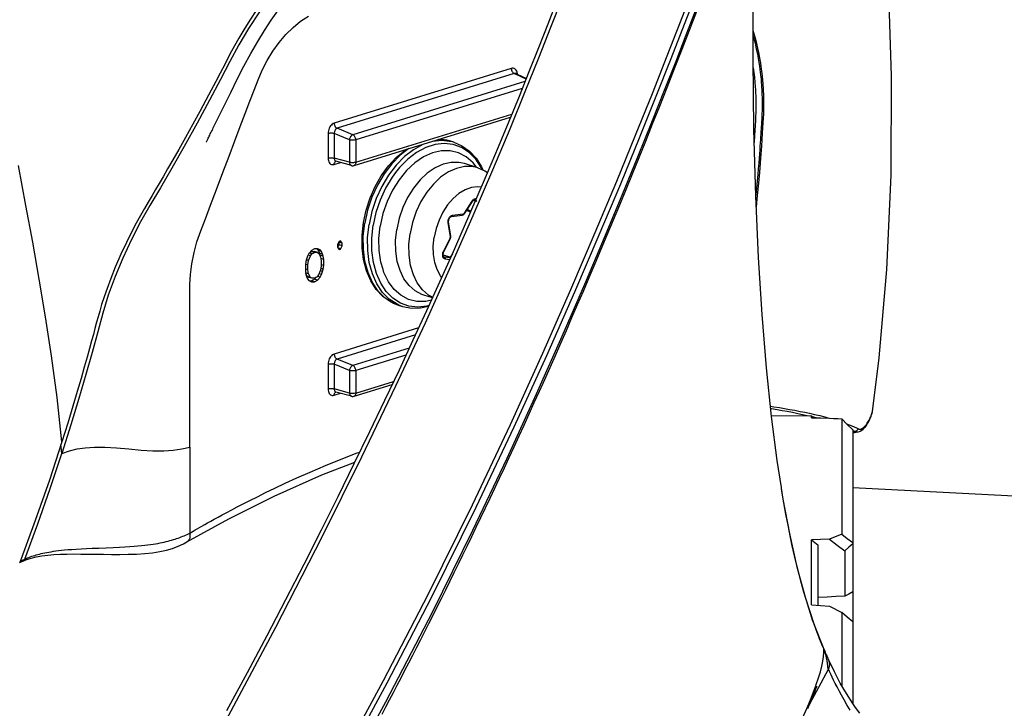
# Model space of a CAD drawing. Units: millimetres. Extents: x 7536 to 241586, y -295 to 107622.
# Drawn here: x 234210 to 234324, y 104316 to 104396 of the extents above; entities that cross this region are included whole.
import ezdxf

# ---------------------------------------------------------------- set-up
doc = ezdxf.new("R2010")
doc.units = ezdxf.units.MM
for name, color, linetype in [('0110555_main_view_BL6', 7, 'Continuous'), ('0129760_100_main_view_BL16', 7, 'Continuous'), ('0139190_0GR_main_view_BL15', 7, 'Continuous'), ('0139190_0GR_main_view_BL18', 7, 'Continuous'), ('Q', 4, 'Continuous')]:
    doc.layers.add(name, color=color, linetype=linetype)
doc.styles.get("Standard").update_dxf_attribs({"font": 'txt.shx'})
doc.dimstyles.new('ISO-25', dxfattribs={"dimtxt": 2.5, "dimasz": 2.5, "dimexe": 1.25, "dimexo": 0.625, "dimtad": 1, "dimtxsty": 'Standard', "dimcen": 2.5, "dimadec": 0, "dimazin": 0, "dimtfac": 1, "dimtmove": 0, "dimatfit": 3, "dimfxl": 1, "dimarcsym": 0})

# ---------------------------------------------------------------- blocks, each defined once
blk = doc.blocks.new('0139190_0GR_MAIN_VIEW_BL18', base_point=(46.68, 151.824))
at = {"layer": '0139190_0GR_main_view_BL18', "color": 7, "linetype": 'Continuous'}
for p, q in [((61.366, 163.06), (61.364, 163.074)), ((62.544, 158.575), (62.526, 158.619)), ((62.536, 158.607), (62.536, 158.607)), ((62.687, 158.26), (62.687, 158.261)), ((62.409, 157.508), (62.678, 158.009)), ((62.158, 157.041), (62.409, 157.508))]:
    blk.add_line(p, q, dxfattribs=at)
at = {"layer": '0139190_0GR_main_view_BL18', "color": 4, "linetype": 'Continuous'}
for p, q in [((62.539, 158.6), (62.536, 158.607)), ((62.546, 158.583), (62.539, 158.6)), ((63.548, 156.785), (63.433, 156.946))]:
    blk.add_line(p, q, dxfattribs=at)
for points in [[(55.101, 176.653), (54.851, 176.006), (54.592, 175.346), (54.324, 174.672), (54.046, 173.985), (53.76, 173.285), (53.464, 172.573), (53.158, 171.847), (52.842, 171.109), (52.515, 170.356), (52.177, 169.588), (51.827, 168.805), (51.464, 168.005), (51.088, 167.189), (50.699, 166.354), (50.295, 165.501), (49.877, 164.628), (49.442, 163.735), (48.992, 162.82), (48.524, 161.885), (48.039, 160.926), (47.534, 159.944), (47.008, 158.937), (46.461, 157.905), (45.891, 156.845)], [(57.581, 172.742), (57.773, 173.22), (57.971, 173.716), (58.175, 174.232), (58.383, 174.762), (58.592, 175.3), (58.8, 175.837), (59.002, 176.367)], [(61.364, 163.074), (61.249, 163.835), (61.092, 165.059), (60.951, 166.418), (60.83, 167.899), (60.73, 169.496), (60.652, 171.217), (60.6, 173.068), (60.573, 175.044), (60.576, 177.138), (60.61, 179.342), (60.656, 180.938)], [(50.224, 156.76), (50.329, 156.958), (50.434, 157.157), (50.541, 157.359), (50.648, 157.563), (50.755, 157.77), (50.864, 157.979), (50.974, 158.191), (51.084, 158.405), (51.195, 158.622), (51.307, 158.841), (51.42, 159.064), (51.534, 159.289), (51.649, 159.517), (51.765, 159.748), (51.882, 159.982), (52, 160.22), (52.119, 160.46), (52.239, 160.704), (52.36, 160.951), (52.482, 161.202), (52.605, 161.456), (52.729, 161.713), (52.855, 161.975), (52.982, 162.24), (53.11, 162.509), (53.24, 162.783), (53.371, 163.06), (53.503, 163.342), (53.637, 163.628), (53.772, 163.919), (53.908, 164.214), (54.047, 164.515), (54.186, 164.82), (54.328, 165.13), (54.471, 165.446), (54.615, 165.767), (54.762, 166.093), (54.91, 166.425), (55.06, 166.764), (55.212, 167.108), (55.366, 167.46), (55.522, 167.818), (55.681, 168.184), (55.841, 168.557), (56.005, 168.938), (56.17, 169.328), (56.338, 169.725), (56.509, 170.13), (56.681, 170.543), (56.856, 170.964), (57.033, 171.393), (57.212, 171.831), (57.395, 172.28), (57.581, 172.742)], [(62.536, 158.607), (62.29, 159.238), (62.045, 159.981), (61.814, 160.821), (61.605, 161.744), (61.418, 162.748), (61.366, 163.06)], [(62.563, 158.546), (62.555, 158.565), (62.546, 158.583)], [(62.687, 158.261), (62.684, 158.268), (62.68, 158.276), (62.677, 158.284), (62.673, 158.293), (62.669, 158.302), (62.665, 158.313), (62.66, 158.324), (62.655, 158.337), (62.649, 158.351), (62.643, 158.366), (62.637, 158.381), (62.63, 158.398), (62.623, 158.415), (62.615, 158.432), (62.607, 158.451), (62.598, 158.469), (62.59, 158.488), (62.581, 158.507), (62.572, 158.527), (62.563, 158.546)], [(63.433, 156.946), (63.357, 157.053), (63.18, 157.328), (63.008, 157.624), (62.842, 157.939), (62.687, 158.26)], [(62.105, 156.918), (62.123, 156.958), (62.139, 156.998), (62.156, 157.036), (62.172, 157.075), (62.188, 157.112), (62.204, 157.149), (62.219, 157.185), (62.233, 157.221), (62.247, 157.255), (62.261, 157.288), (62.274, 157.32), (62.286, 157.351), (62.298, 157.381), (62.309, 157.409), (62.32, 157.436), (62.329, 157.46), (62.338, 157.482), (62.346, 157.501), (62.352, 157.516), (62.356, 157.527), (62.358, 157.533), (62.359, 157.535)]]:
    blk.add_lwpolyline(points, dxfattribs=at)
at = {"layer": '0139190_0GR_main_view_BL18', "color": 7, "linetype": 'Continuous'}
for points in [[(55.226, 176.687), (54.925, 175.91), (54.589, 175.056), (54.212, 174.115), (53.788, 173.077), (53.307, 171.929), (52.761, 170.657), (52.139, 169.242), (51.425, 167.664), (50.604, 165.901), (49.654, 163.922), (48.55, 161.693), (47.255, 159.17), (45.722, 156.301)], [(58.873, 176.929), (58.541, 176.062), (58.17, 175.106), (57.755, 174.055), (57.288, 172.894), (56.762, 171.609), (56.165, 170.183), (55.484, 168.594), (54.701, 166.82), (53.796, 164.83), (52.738, 162.589), (51.501, 160.083), (50.258, 157.682), (49.122, 155.586)], [(48.955, 154.566), (50.335, 157.098), (51.641, 159.623), (52.758, 161.888), (53.711, 163.899), (54.533, 165.692), (55.25, 167.299), (55.878, 168.745), (56.433, 170.051), (56.925, 171.23), (57.363, 172.298), (57.754, 173.269), (58.108, 174.157), (58.427, 174.97), (58.711, 175.702), (58.97, 176.377)], [(58.985, 176.854), (58.653, 175.988), (58.281, 175.033), (57.866, 173.982), (57.399, 172.822), (56.872, 171.538), (56.274, 170.112), (55.592, 168.524), (54.809, 166.751), (53.902, 164.762), (52.843, 162.521), (51.604, 160.017), (50.359, 157.616), (49.221, 155.521)], [(62.526, 158.619), (62.505, 158.669), (62.482, 158.726), (62.456, 158.79), (62.428, 158.861), (62.397, 158.941), (62.362, 159.031), (62.325, 159.133), (62.283, 159.248), (62.236, 159.381), (62.184, 159.534), (62.126, 159.712), (62.06, 159.923), (61.991, 160.158), (61.923, 160.4), (61.857, 160.648), (61.792, 160.906), (61.729, 161.173), (61.668, 161.447), (61.608, 161.732), (61.549, 162.026), (61.491, 162.332), (61.434, 162.651), (61.379, 162.98), (61.366, 163.06)], [(62.324, 157.547), (62.338, 157.584), (62.4, 157.77), (62.451, 157.94), (62.491, 158.094), (62.52, 158.234), (62.539, 158.361), (62.547, 158.475), (62.544, 158.575)], [(62.544, 158.575), (62.54, 158.595), (62.536, 158.607)], [(62.638, 158.254), (62.634, 158.281), (62.625, 158.33), (62.614, 158.373), (62.604, 158.41), (62.594, 158.442), (62.585, 158.469), (62.576, 158.493), (62.569, 158.514), (62.561, 158.532), (62.555, 158.548), (62.549, 158.562), (62.544, 158.575)], [(62.678, 158.009), (62.673, 158.02), (62.669, 158.032), (62.666, 158.045), (62.663, 158.06), (62.66, 158.078), (62.657, 158.099), (62.655, 158.124), (62.651, 158.154), (62.647, 158.19), (62.642, 158.232), (62.638, 158.254)], [(62.678, 158.009), (62.696, 158.052), (62.708, 158.098), (62.712, 158.144), (62.709, 158.19), (62.697, 158.235), (62.687, 158.26)], [(63.284, 156.87), (63.193, 157.019), (63.111, 157.158), (63.039, 157.287), (62.974, 157.405), (62.917, 157.514), (62.866, 157.614), (62.82, 157.706), (62.779, 157.791), (62.742, 157.87), (62.708, 157.942), (62.678, 158.009)], [(61.248, 155.201), (61.462, 155.617), (61.652, 156), (61.815, 156.338), (61.954, 156.64), (62.073, 156.912), (62.176, 157.158), (62.264, 157.381), (62.324, 157.547)]]:
    blk.add_lwpolyline(points, dxfattribs=at)
blk = doc.blocks.new('0129760_100_MAIN_VIEW_BL16', base_point=(56.393, 136.22))
at = {"layer": '0129760_100_main_view_BL16', "color": 4, "linetype": 'Continuous'}
for p, q in [((61.089, 165.082), (62.202, 165.073)), ((62.255, 165.019), (62.202, 165.073)), ((63.353, 164.682), (63.353, 161.542)), ((63.353, 163.081), (68.873, 162.792)), ((63.353, 163.081), (68.873, 162.792)), ((63.353, 161.542), (63.353, 161.508)), ((63.353, 161.508), (63.353, 160.168)), ((62.393, 160.01), (62.393, 161.469)), ((63.134, 161.31), (63.134, 160.044)), ((63.353, 160.168), (63.353, 159.326)), ((62.393, 159.789), (62.393, 160.01)), ((63.353, 159.326), (63.353, 157.058))]:
    blk.add_line(p, q, dxfattribs=at)
for points in [[(62.202, 165.02), (62.202, 165.049), (62.202, 165.067), (62.202, 165.073)], [(62.202, 165.02), (62.456, 165.016), (62.71, 165.012)], [(62.71, 165.012), (62.822, 165.005), (62.936, 164.997), (63.049, 164.989)], [(63.353, 164.682), (63.201, 164.835), (63.049, 164.989)], [(63.049, 164.989), (63.049, 164.937), (63.049, 164.871), (63.049, 164.792), (63.049, 164.7), (63.049, 164.595), (63.049, 164.476), (63.049, 164.344), (63.049, 164.2), (63.049, 164.042), (63.049, 163.871), (63.049, 163.688), (63.049, 163.491), (63.049, 163.283), (63.049, 163.062), (63.049, 162.828), (63.049, 162.583), (63.049, 162.325), (63.049, 162.056), (63.049, 161.774)], [(63.049, 161.774), (62.936, 161.728), (62.822, 161.682), (62.71, 161.635)], [(63.049, 161.774), (63.201, 161.658), (63.353, 161.542)], [(62.71, 161.635), (62.456, 161.625), (62.202, 161.615)], [(62.202, 159.801), (62.202, 160.126), (62.202, 160.443), (62.202, 160.75), (62.202, 161.048), (62.202, 161.336), (62.202, 161.615)], [(62.202, 161.615), (62.298, 161.542), (62.393, 161.469)], [(62.71, 161.635), (62.921, 161.473), (63.134, 161.31)], [(63.353, 161.508), (63.244, 161.409), (63.134, 161.31)], [(63.353, 160.168), (63.243, 160.106), (63.134, 160.044)], [(63.134, 160.044), (62.887, 160.033), (62.64, 160.021), (62.393, 160.01)], [(62.202, 159.801), (62.456, 159.785), (62.71, 159.768)], [(62.71, 159.768), (62.822, 159.71), (62.936, 159.65), (63.049, 159.591)], [(63.353, 159.326), (63.201, 159.459), (63.049, 159.591)], [(63.049, 159.591), (63.049, 159.226), (63.049, 158.85), (63.049, 158.465), (63.049, 158.07), (63.049, 157.666), (63.049, 157.554)]]:
    blk.add_lwpolyline(points, dxfattribs=at)
blk = doc.blocks.new('0139190_0GR_MAIN_VIEW_BL15', base_point=(46.676, 197.982))
at = {"layer": '0139190_0GR_main_view_BL15', "color": 7, "linetype": 'Continuous'}
for p, q in [((53.831, 174.764), (48.889, 173.237)), ((53.912, 174.625), (48.969, 173.098)), ((53.944, 174.61), (53.912, 174.625)), ((54.241, 174.469), (53.944, 174.61)), ((53.951, 174.625), (53.951, 174.625)), ((54.212, 174.397), (49.412, 172.913)), ((54.137, 174.21), (49.492, 172.774)), ((49.492, 172.147), (53.844, 173.491)), ((49.412, 172.913), (48.969, 173.098)), ((48.718, 172.955), (48.718, 172.264)), ((48.892, 172.954), (48.892, 172.262)), ((49.318, 172.776), (48.892, 172.954)), ((49.318, 172.776), (49.318, 172.148)), ((49.492, 172.774), (49.492, 172.147)), ((49.318, 172.148), (48.892, 172.262)), ((48.889, 172.087), (49.063, 172.141)), ((48.937, 172.175), (48.937, 172.175)), ((49.443, 172.058), (49.443, 172.058)), ((44.863, 168.48), (44.864, 168.655)), ((44.864, 168.655), (44.864, 168.707)), ((44.863, 168.45), (44.863, 168.48)), ((44.863, 168.429), (44.863, 168.45)), ((44.863, 168.314), (44.863, 168.429)), ((44.863, 168.262), (44.863, 168.314)), ((44.863, 168.023), (44.863, 168.034)), ((51.244, 167.528), (48.889, 166.8)), ((51.157, 167.337), (48.969, 166.661)), ((50.983, 166.962), (49.412, 166.477)), ((50.893, 166.771), (49.492, 166.338)), ((48.718, 166.518), (48.718, 165.827)), ((48.892, 166.517), (48.892, 165.826)), ((49.318, 166.339), (48.892, 166.517)), ((49.412, 166.477), (48.969, 166.661)), ((49.318, 166.339), (49.318, 165.711)), ((49.492, 166.338), (49.492, 165.71)), ((49.492, 165.71), (50.549, 166.036)), ((48.889, 165.651), (49.063, 165.704)), ((49.318, 165.711), (48.892, 165.826)), ((48.937, 165.738), (48.937, 165.738)), ((49.443, 165.621), (49.443, 165.621)), ((63.915, 165.255), (63.917, 165.27)), ((63.917, 165.27), (63.918, 165.272)), ((63.353, 164.675), (63.361, 164.671)), ((63.353, 164.627), (63.358, 164.628)), ((63.504, 164.63), (63.504, 164.63)), ((63.707, 164.773), (63.707, 164.773)), ((44.863, 164.203), (44.863, 161.807)), ((44.784, 161.559), (44.784, 161.559)), ((40.218, 161.061), (40.261, 161.08)), ((40.232, 161.035), (40.232, 161.035))]:
    blk.add_line(p, q, dxfattribs=at)
at = {"layer": '0139190_0GR_main_view_BL15', "color": 4, "linetype": 'Continuous'}
for p, q in [((53.959, 174.621), (53.951, 174.625)), ((54.006, 174.599), (53.959, 174.621)), ((54.248, 174.484), (54.006, 174.599)), ((49.443, 172.058), (53.81, 173.408)), ((49.376, 172.057), (48.937, 172.175)), ((48.342, 169.731), (48.257, 169.686)), ((48.427, 169.738), (48.342, 169.731)), ((48.413, 169.728), (48.397, 169.736)), ((48.498, 169.702), (48.427, 169.738)), ((49.028, 169.943), (48.985, 169.854)), ((48.985, 169.854), (48.985, 169.778)), ((48.985, 169.778), (48.996, 169.762)), ((48.992, 169.768), (48.995, 169.774)), ((48.995, 169.774), (49.024, 169.836)), ((48.996, 169.762), (49.028, 169.715)), ((49.035, 169.739), (49.006, 169.748)), ((49.028, 169.92), (49.021, 169.929)), ((49.024, 169.836), (49.028, 169.844)), ((49.07, 169.956), (49.028, 169.943)), ((49.113, 169.893), (49.028, 169.92)), ((49.028, 169.844), (49.028, 169.92)), ((49.113, 169.817), (49.028, 169.844)), ((49.028, 169.715), (49.07, 169.728)), ((49.07, 169.728), (49.035, 169.739)), ((49.113, 169.893), (49.07, 169.956)), ((49.07, 169.728), (49.113, 169.817)), ((49.113, 169.817), (49.113, 169.893)), ((48.144, 169.534), (48.116, 169.448)), ((48.186, 169.606), (48.144, 169.534)), ((48.229, 169.541), (48.161, 169.562)), ((48.172, 169.407), (48.229, 169.541)), ((48.193, 169.613), (48.186, 169.606)), ((48.257, 169.686), (48.193, 169.613)), ((48.271, 169.593), (48.196, 169.616)), ((48.211, 169.634), (48.257, 169.66)), ((48.229, 169.541), (48.271, 169.593)), ((48.257, 169.66), (48.328, 169.663)), ((48.342, 169.634), (48.257, 169.66)), ((48.271, 169.593), (48.342, 169.634)), ((48.413, 169.637), (48.328, 169.663)), ((48.342, 169.634), (48.413, 169.637)), ((48.423, 169.725), (48.413, 169.728)), ((48.414, 169.726), (48.413, 169.728)), ((48.413, 169.637), (48.455, 169.611)), ((48.455, 169.683), (48.414, 169.726)), ((48.498, 169.702), (48.423, 169.725)), ((48.54, 169.656), (48.455, 169.683)), ((48.48, 169.621), (48.455, 169.683)), ((48.455, 169.611), (48.461, 169.601)), ((48.461, 169.601), (48.512, 169.512)), ((48.483, 169.614), (48.48, 169.621)), ((48.568, 169.588), (48.483, 169.614)), ((48.498, 169.56), (48.483, 169.614)), ((48.54, 169.656), (48.498, 169.702)), ((48.524, 169.552), (48.498, 169.56)), ((48.502, 169.528), (48.498, 169.56)), ((48.512, 169.512), (48.526, 169.4)), ((48.597, 169.441), (48.518, 169.465)), ((48.582, 169.534), (48.524, 169.552)), ((48.568, 169.588), (48.54, 169.656)), ((48.582, 169.534), (48.568, 169.588)), ((48.597, 169.441), (48.582, 169.534)), ((48.102, 169.385), (48.087, 169.284)), ((48.087, 169.284), (48.087, 169.109)), ((48.158, 169.286), (48.094, 169.306)), ((48.116, 169.448), (48.102, 169.385)), ((48.172, 169.407), (48.114, 169.425)), ((48.158, 169.286), (48.172, 169.407)), ((48.158, 169.15), (48.158, 169.286)), ((48.526, 169.264), (48.512, 169.143)), ((48.524, 169.183), (48.517, 169.185)), ((48.582, 169.165), (48.524, 169.183)), ((48.526, 169.4), (48.526, 169.264)), ((48.533, 169.286), (48.526, 169.288)), ((48.597, 169.266), (48.533, 169.286)), ((48.582, 169.165), (48.597, 169.266)), ((48.597, 169.266), (48.597, 169.441)), ((48.158, 169.15), (48.087, 169.172)), ((48.087, 169.109), (48.102, 169.016)), ((48.114, 169.056), (48.095, 169.062)), ((48.112, 169.022), (48.097, 169.048)), ((48.102, 169.016), (48.116, 168.962)), ((48.138, 168.975), (48.112, 169.022)), ((48.172, 169.038), (48.114, 169.056)), ((48.116, 168.962), (48.144, 168.893)), ((48.144, 168.965), (48.138, 168.975)), ((48.229, 168.939), (48.144, 168.965)), ((48.186, 168.939), (48.144, 168.965)), ((48.172, 169.038), (48.158, 169.15)), ((48.229, 168.939), (48.172, 169.038)), ((48.271, 168.913), (48.186, 168.939)), ((48.271, 168.913), (48.229, 168.939)), ((48.342, 168.915), (48.271, 168.913)), ((48.413, 168.957), (48.342, 168.915)), ((48.342, 168.89), (48.355, 168.904)), ((48.355, 168.904), (48.388, 168.942)), ((48.455, 169.009), (48.413, 168.957)), ((48.498, 168.944), (48.422, 168.968)), ((48.427, 168.864), (48.498, 168.944)), ((48.512, 169.143), (48.455, 169.009)), ((48.54, 169.015), (48.467, 169.038)), ((48.498, 168.944), (48.54, 169.015)), ((48.568, 169.102), (48.505, 169.121)), ((48.54, 169.015), (48.568, 169.102)), ((48.568, 169.102), (48.582, 169.165)), ((48.144, 168.893), (48.186, 168.848)), ((48.186, 168.848), (48.257, 168.811)), ((48.202, 168.84), (48.257, 168.845)), ((48.257, 168.845), (48.297, 168.866)), ((48.266, 168.842), (48.257, 168.845)), ((48.257, 168.811), (48.342, 168.818)), ((48.342, 168.818), (48.266, 168.842)), ((48.297, 168.866), (48.342, 168.89)), ((48.427, 168.864), (48.342, 168.89)), ((48.342, 168.818), (48.427, 168.864)), ((49.443, 165.621), (50.508, 165.951)), ((49.376, 165.62), (48.937, 165.738)), ((63.727, 164.799), (63.743, 164.823)), ((40.121, 160.987), (40.116, 160.973)), ((40.232, 161.035), (40.272, 161.05))]:
    blk.add_line(p, q, dxfattribs=at)
at = {"layer": '0139190_0GR_main_view_BL15', "color": 7, "linetype": 'Continuous'}
for points in [[(41.297, 164.354), (41.159, 165.59), (41.003, 166.749), (40.837, 167.839), (40.663, 168.89), (40.482, 169.92), (40.293, 170.943), (40.08, 172.058)], [(46.803, 176.345), (46.501, 175.882), (46.23, 175.424), (45.981, 174.964), (45.717, 174.455), (45.412, 173.88), (45.065, 173.239), (44.702, 172.586), (44.358, 171.983), (44.041, 171.439), (43.75, 170.947), (43.486, 170.483), (43.232, 169.994), (42.991, 169.478), (42.777, 168.961), (42.59, 168.443)], [(44.864, 168.707), (44.864, 168.735), (44.882, 169.022), (44.92, 169.319), (44.982, 169.628), (45.063, 169.929), (45.17, 170.236), (45.298, 170.574), (45.441, 170.953), (45.606, 171.386), (45.785, 171.861), (45.96, 172.321), (46.122, 172.748), (46.272, 173.143), (46.411, 173.51), (46.539, 173.85), (46.659, 174.164), (46.768, 174.451), (46.884, 174.717), (47.023, 174.983), (47.183, 175.244), (47.357, 175.486), (47.546, 175.708), (47.746, 175.907), (47.954, 176.081), (48.17, 176.227)], [(53.997, 174.634), (53.993, 174.658), (53.983, 174.687), (53.969, 174.713), (53.952, 174.735), (53.932, 174.752), (53.909, 174.763), (53.884, 174.769), (53.858, 174.77), (53.831, 174.764)], [(53.831, 174.764), (53.833, 174.739), (53.839, 174.714), (53.849, 174.69), (53.861, 174.668), (53.876, 174.649), (53.893, 174.635), (53.912, 174.625)], [(60.61, 172.704), (60.611, 172.72), (60.623, 172.885), (60.633, 173.037), (60.642, 173.178), (60.649, 173.308), (60.655, 173.428), (60.659, 173.537), (60.661, 173.637), (60.662, 173.729), (60.662, 173.812), (60.661, 173.887), (60.659, 173.954), (60.657, 174.014), (60.655, 174.067), (60.652, 174.114), (60.65, 174.156), (60.648, 174.194), (60.645, 174.23), (60.643, 174.264), (60.64, 174.3), (60.637, 174.336), (60.634, 174.376), (60.63, 174.421), (60.625, 174.472), (60.619, 174.528), (60.611, 174.589), (60.603, 174.656), (60.593, 174.729), (60.581, 174.808), (60.576, 174.838)], [(53.951, 174.625), (53.947, 174.627), (53.935, 174.629), (53.924, 174.629), (53.912, 174.625)], [(54, 174.601), (53.999, 174.625), (53.997, 174.634)], [(48.889, 173.237), (48.862, 173.226), (48.836, 173.209), (48.811, 173.188), (48.788, 173.162), (48.768, 173.133), (48.751, 173.1), (48.737, 173.065), (48.727, 173.029), (48.72, 172.991), (48.718, 172.955)], [(48.889, 173.237), (48.891, 173.212), (48.896, 173.187), (48.906, 173.162), (48.919, 173.141), (48.934, 173.122), (48.951, 173.108), (48.969, 173.098)], [(48.969, 173.098), (48.956, 173.092), (48.944, 173.084), (48.933, 173.073), (48.922, 173.059), (48.913, 173.044), (48.905, 173.028), (48.899, 173.01), (48.895, 172.991), (48.893, 172.972), (48.892, 172.954)], [(48.718, 172.955), (48.737, 172.96), (48.759, 172.963), (48.782, 172.965), (48.806, 172.966), (48.83, 172.965), (48.853, 172.963), (48.874, 172.959), (48.892, 172.954)], [(49.412, 172.913), (49.394, 172.906), (49.377, 172.895), (49.361, 172.881), (49.347, 172.863), (49.335, 172.843), (49.326, 172.821), (49.321, 172.798), (49.318, 172.776)], [(49.492, 172.774), (49.473, 172.77), (49.452, 172.766), (49.428, 172.764), (49.404, 172.764), (49.38, 172.765), (49.357, 172.767), (49.336, 172.771), (49.318, 172.776)], [(49.492, 172.774), (49.491, 172.796), (49.486, 172.819), (49.479, 172.84), (49.469, 172.86), (49.457, 172.878), (49.443, 172.893), (49.427, 172.905), (49.412, 172.913)], [(48.718, 172.264), (48.737, 172.269), (48.759, 172.272), (48.782, 172.274), (48.806, 172.275), (48.83, 172.274), (48.853, 172.271), (48.874, 172.267), (48.892, 172.262)], [(48.718, 172.264), (48.72, 172.228), (48.727, 172.195), (48.737, 172.165), (48.751, 172.139), (48.768, 172.117), (48.788, 172.1), (48.811, 172.088), (48.836, 172.082), (48.862, 172.082), (48.889, 172.087)], [(48.892, 172.262), (48.893, 172.245), (48.895, 172.229), (48.899, 172.214), (48.905, 172.201), (48.913, 172.19), (48.922, 172.182), (48.933, 172.176), (48.937, 172.175)], [(48.889, 172.087), (48.891, 172.111), (48.896, 172.133), (48.906, 172.151), (48.919, 172.165), (48.934, 172.174), (48.936, 172.175)], [(49.318, 172.148), (49.321, 172.126), (49.326, 172.106), (49.335, 172.088), (49.347, 172.074), (49.361, 172.063), (49.376, 172.057)], [(49.492, 172.147), (49.473, 172.142), (49.452, 172.138), (49.428, 172.136), (49.404, 172.136), (49.38, 172.137), (49.357, 172.139), (49.336, 172.143), (49.318, 172.148)], [(49.492, 172.147), (49.491, 172.125), (49.486, 172.106), (49.479, 172.089), (49.469, 172.075), (49.457, 172.065), (49.443, 172.058)], [(42.59, 168.443), (42.436, 167.937), (42.296, 167.416), (42.141, 166.847), (41.966, 166.229), (41.77, 165.556), (41.548, 164.824), (41.296, 164.026)], [(44.863, 168.034), (44.863, 168.091), (44.863, 168.262)], [(44.863, 164.203), (44.863, 164.826), (44.863, 165.405), (44.863, 165.941), (44.863, 166.439), (44.863, 166.901), (44.863, 167.329), (44.863, 167.725), (44.863, 168.023)], [(48.889, 166.8), (48.862, 166.789), (48.836, 166.773), (48.811, 166.751), (48.788, 166.725), (48.768, 166.696), (48.751, 166.663), (48.737, 166.628), (48.727, 166.592), (48.72, 166.555), (48.718, 166.518)], [(48.889, 166.8), (48.891, 166.775), (48.896, 166.75), (48.906, 166.726), (48.919, 166.704), (48.934, 166.685), (48.951, 166.671), (48.969, 166.661)], [(48.718, 166.518), (48.737, 166.523), (48.759, 166.527), (48.782, 166.529), (48.806, 166.529), (48.83, 166.528), (48.853, 166.526), (48.874, 166.522), (48.892, 166.517)], [(48.969, 166.661), (48.956, 166.655), (48.944, 166.647), (48.933, 166.636), (48.922, 166.623), (48.913, 166.607), (48.905, 166.591), (48.899, 166.573), (48.895, 166.554), (48.893, 166.535), (48.892, 166.517)], [(49.412, 166.477), (49.394, 166.47), (49.377, 166.459), (49.361, 166.444), (49.347, 166.426), (49.335, 166.406), (49.326, 166.384), (49.321, 166.362), (49.318, 166.339)], [(49.492, 166.338), (49.491, 166.36), (49.486, 166.382), (49.479, 166.403), (49.469, 166.424), (49.457, 166.441), (49.443, 166.457), (49.427, 166.468), (49.412, 166.477)], [(49.492, 166.338), (49.473, 166.333), (49.452, 166.329), (49.428, 166.327), (49.404, 166.327), (49.38, 166.328), (49.357, 166.33), (49.336, 166.334), (49.318, 166.339)], [(48.718, 165.827), (48.737, 165.832), (48.759, 165.835), (48.782, 165.837), (48.806, 165.838), (48.83, 165.837), (48.853, 165.834), (48.874, 165.831), (48.892, 165.826)], [(48.718, 165.827), (48.72, 165.792), (48.727, 165.759), (48.737, 165.729), (48.751, 165.702), (48.768, 165.68), (48.788, 165.663), (48.811, 165.652), (48.836, 165.645), (48.862, 165.645), (48.889, 165.651)], [(48.889, 165.651), (48.891, 165.674), (48.896, 165.696), (48.906, 165.714), (48.919, 165.728), (48.934, 165.737), (48.936, 165.738)], [(48.892, 165.826), (48.893, 165.808), (48.895, 165.792), (48.899, 165.777), (48.905, 165.764), (48.913, 165.753), (48.922, 165.745), (48.933, 165.74), (48.937, 165.738)], [(49.318, 165.711), (49.321, 165.689), (49.326, 165.669), (49.335, 165.651), (49.347, 165.637), (49.361, 165.626), (49.376, 165.62)], [(49.492, 165.71), (49.473, 165.705), (49.452, 165.702), (49.428, 165.699), (49.404, 165.699), (49.38, 165.7), (49.357, 165.702), (49.336, 165.706), (49.318, 165.711)], [(49.492, 165.71), (49.491, 165.689), (49.486, 165.669), (49.479, 165.652), (49.469, 165.638), (49.457, 165.628), (49.443, 165.621)], [(61.063, 165.341), (61.15, 165.328), (61.31, 165.304), (61.452, 165.281), (61.589, 165.257), (61.737, 165.23), (61.886, 165.201), (62.02, 165.174), (62.148, 165.147), (62.287, 165.116), (62.432, 165.081), (62.574, 165.044), (62.688, 165.013)], [(61.069, 165.28), (61.091, 165.277), (61.249, 165.251), (61.39, 165.227), (61.526, 165.203), (61.673, 165.175), (61.821, 165.145), (61.953, 165.117), (62.081, 165.089), (62.149, 165.073)], [(63.714, 164.808), (63.736, 164.837), (63.757, 164.867), (63.777, 164.897), (63.796, 164.928), (63.813, 164.959), (63.829, 164.99), (63.844, 165.021), (63.857, 165.051), (63.869, 165.082), (63.88, 165.111), (63.889, 165.14), (63.897, 165.168), (63.904, 165.196), (63.909, 165.222), (63.913, 165.24)], [(63.913, 165.24), (63.914, 165.247), (63.915, 165.255)], [(62.218, 165.057), (62.361, 165.021), (62.374, 165.017)], [(63.184, 164.853), (63.25, 164.828), (63.328, 164.796), (63.397, 164.766), (63.457, 164.739), (63.511, 164.713)], [(63.667, 164.757), (63.676, 164.766), (63.686, 164.776), (63.695, 164.786), (63.705, 164.797), (63.714, 164.808)], [(63.714, 164.808), (63.715, 164.793), (63.711, 164.78), (63.707, 164.773)], [(63.358, 164.628), (63.38, 164.633), (63.419, 164.641)], [(63.361, 164.671), (63.367, 164.668), (63.419, 164.641)], [(63.511, 164.713), (63.498, 164.691), (63.481, 164.673), (63.462, 164.658), (63.441, 164.647), (63.419, 164.641)], [(63.419, 164.641), (63.427, 164.638), (63.436, 164.634), (63.445, 164.632), (63.454, 164.63), (63.464, 164.628), (63.474, 164.628), (63.485, 164.628), (63.495, 164.629), (63.504, 164.63)], [(63.511, 164.713), (63.517, 164.71), (63.523, 164.708), (63.53, 164.706), (63.537, 164.704), (63.544, 164.703), (63.552, 164.703), (63.56, 164.703), (63.568, 164.704), (63.577, 164.706), (63.585, 164.708), (63.594, 164.711), (63.602, 164.715), (63.611, 164.719), (63.62, 164.723), (63.629, 164.729), (63.639, 164.735), (63.648, 164.742), (63.657, 164.749), (63.667, 164.757)], [(41.296, 164.026), (41.274, 164.203), (41.267, 164.264)], [(40.261, 161.08), (40.627, 162.066), (40.971, 163.048), (41.296, 164.026)], [(41.296, 164.026), (41.506, 164.1), (41.718, 164.152), (41.945, 164.187), (42.208, 164.205), (42.497, 164.204), (42.818, 164.185), (43.159, 164.154), (43.506, 164.122), (43.833, 164.101), (44.136, 164.099), (44.403, 164.116), (44.639, 164.151), (44.863, 164.203)], [(44.863, 161.807), (44.909, 161.834), (44.959, 161.862), (45.012, 161.893), (45.071, 161.926), (45.134, 161.962), (45.203, 162.001), (45.278, 162.044), (45.359, 162.089), (45.448, 162.138), (45.545, 162.192), (45.65, 162.25), (45.766, 162.312), (45.892, 162.38), (46.031, 162.454), (46.184, 162.534), (46.353, 162.622), (46.54, 162.717), (46.747, 162.821), (46.977, 162.934), (47.235, 163.058), (47.524, 163.194), (47.851, 163.343), (48.224, 163.508), (48.644, 163.687), (49.087, 163.867), (49.532, 164.04), (49.604, 164.067)], [(40.261, 161.08), (40.299, 161.097), (40.337, 161.113), (40.374, 161.128), (40.413, 161.143), (40.453, 161.157), (40.494, 161.171), (40.536, 161.184), (40.579, 161.197), (40.623, 161.209), (40.67, 161.222), (40.717, 161.233), (40.767, 161.245), (40.82, 161.256), (40.875, 161.267), (40.932, 161.277), (40.993, 161.287), (41.058, 161.297), (41.127, 161.307), (41.201, 161.316), (41.281, 161.325), (41.369, 161.334), (41.466, 161.343), (41.574, 161.351), (41.697, 161.36), (41.833, 161.367), (41.978, 161.374), (42.139, 161.381), (42.322, 161.388), (42.527, 161.395), (42.724, 161.403), (42.898, 161.41), (43.052, 161.419), (43.189, 161.427), (43.31, 161.436), (43.417, 161.446), (43.515, 161.455), (43.604, 161.465), (43.687, 161.475), (43.764, 161.486), (43.837, 161.497), (43.906, 161.508), (43.971, 161.519), (44.033, 161.531), (44.092, 161.543), (44.149, 161.555), (44.203, 161.568), (44.256, 161.581), (44.307, 161.594), (44.356, 161.608), (44.404, 161.622), (44.45, 161.636), (44.496, 161.651), (44.54, 161.666), (44.583, 161.682), (44.625, 161.698), (44.667, 161.715), (44.707, 161.732), (44.747, 161.75), (44.786, 161.769), (44.825, 161.788), (44.863, 161.807)], [(44.863, 161.807), (44.868, 161.757), (44.867, 161.71), (44.859, 161.667), (44.846, 161.629), (44.827, 161.596), (44.802, 161.571), (44.784, 161.559)], [(40.134, 161.022), (40.139, 161.024), (40.178, 161.042), (40.218, 161.061)], [(40.261, 161.08), (40.257, 161.063), (40.25, 161.049), (40.24, 161.039), (40.232, 161.035)]]:
    blk.add_lwpolyline(points, dxfattribs=at)
at = {"layer": '0139190_0GR_main_view_BL15', "color": 4, "linetype": 'Continuous'}
for points in [[(46.731, 176.41), (46.535, 176.112), (46.37, 175.846), (46.229, 175.608), (46.108, 175.394), (45.981, 175.16), (45.845, 174.896), (45.709, 174.635), (45.587, 174.401), (45.459, 174.16), (45.312, 173.884), (45.142, 173.568), (44.95, 173.216), (44.742, 172.841), (44.556, 172.509), (44.39, 172.218), (44.245, 171.965), (44.119, 171.747), (44.007, 171.554), (43.907, 171.385), (43.809, 171.219), (43.702, 171.039), (43.597, 170.86), (43.487, 170.667), (43.367, 170.449), (43.236, 170.198), (43.093, 169.911), (42.938, 169.581), (42.884, 169.456)], [(63.917, 165.27), (64.094, 166.696), (64.308, 169.154), (64.422, 171.785), (64.433, 174.562), (64.342, 177.458), (64.301, 178.275)], [(45.537, 173.149), (45.672, 173.422), (45.83, 173.74), (46.004, 174.091), (46.188, 174.464), (46.374, 174.829), (46.567, 175.183), (46.759, 175.515), (46.949, 175.823), (47.136, 176.11), (47.322, 176.374), (47.506, 176.615), (47.684, 176.834), (47.856, 177.03), (48.019, 177.203), (48.171, 177.353)], [(60.666, 170.905), (60.7, 171.218), (60.733, 171.562), (60.76, 171.866), (60.783, 172.137), (60.801, 172.379), (60.817, 172.594), (60.83, 172.786), (60.841, 172.959), (60.851, 173.111), (60.859, 173.252), (60.866, 173.376), (60.871, 173.489), (60.874, 173.59), (60.875, 173.682), (60.876, 173.765), (60.876, 173.84), (60.875, 173.907), (60.873, 173.967), (60.872, 174.021), (60.87, 174.07), (60.868, 174.113), (60.866, 174.151), (60.865, 174.184), (60.863, 174.213), (60.861, 174.239), (60.86, 174.262), (60.858, 174.284), (60.857, 174.307), (60.855, 174.332), (60.853, 174.361), (60.85, 174.393), (60.847, 174.429), (60.843, 174.47), (60.839, 174.516), (60.833, 174.567), (60.827, 174.624), (60.819, 174.687), (60.81, 174.756), (60.799, 174.831), (60.787, 174.915), (60.771, 175.005), (60.753, 175.105), (60.732, 175.214), (60.706, 175.332), (60.675, 175.462), (60.638, 175.604), (60.592, 175.76), (60.574, 175.814)], [(60.574, 175.667), (60.586, 175.628), (60.628, 175.469), (60.664, 175.315), (60.694, 175.173), (60.718, 175.045), (60.737, 174.932), (60.752, 174.831), (60.765, 174.74), (60.775, 174.658), (60.784, 174.585), (60.79, 174.519), (60.796, 174.462), (60.8, 174.411), (60.804, 174.365), (60.807, 174.322), (60.81, 174.28), (60.813, 174.236), (60.816, 174.191), (60.818, 174.142), (60.821, 174.088), (60.823, 174.026), (60.825, 173.956), (60.826, 173.876), (60.827, 173.785), (60.826, 173.687), (60.824, 173.589), (60.821, 173.497), (60.818, 173.415), (60.814, 173.345), (60.81, 173.277), (60.806, 173.209), (60.802, 173.14), (60.798, 173.072), (60.794, 173.004), (60.789, 172.936), (60.785, 172.862), (60.779, 172.781), (60.773, 172.693), (60.767, 172.599), (60.76, 172.497), (60.751, 172.384), (60.742, 172.261), (60.731, 172.125), (60.719, 171.977), (60.705, 171.812), (60.688, 171.631), (60.67, 171.43), (60.652, 171.249)], [(45.324, 172.712), (45.324, 172.711), (45.325, 172.714), (45.329, 172.723), (45.336, 172.736), (45.344, 172.754), (45.354, 172.774), (45.365, 172.797), (45.377, 172.823), (45.39, 172.849), (45.404, 172.878), (45.419, 172.908), (45.434, 172.939), (45.45, 172.971), (45.466, 173.005), (45.483, 173.039), (45.501, 173.075), (45.519, 173.111), (45.537, 173.149)], [(48.935, 172.175), (48.935, 172.175), (48.937, 172.175), (48.937, 172.175)], [(49.376, 172.057), (49.396, 172.053), (49.416, 172.053), (49.437, 172.056), (49.443, 172.058)], [(42.884, 169.456), (42.784, 169.224), (42.656, 168.907), (42.554, 168.631), (42.471, 168.391), (42.404, 168.182), (42.349, 167.999), (42.303, 167.838), (42.262, 167.684), (42.217, 167.515), (42.173, 167.349), (42.122, 167.164), (42.064, 166.952), (41.998, 166.711), (41.92, 166.434), (41.829, 166.116), (41.724, 165.755), (41.601, 165.342), (41.458, 164.871), (41.297, 164.354)], [(48.935, 165.738), (48.935, 165.738), (48.937, 165.738), (48.937, 165.738)], [(49.376, 165.62), (49.396, 165.617), (49.416, 165.616), (49.437, 165.62), (49.443, 165.621)], [(63.743, 164.823), (63.769, 164.861), (63.792, 164.901), (63.814, 164.941), (63.833, 164.981), (63.85, 165.021), (63.866, 165.062), (63.88, 165.102), (63.892, 165.143), (63.901, 165.183), (63.91, 165.222), (63.916, 165.262), (63.918, 165.272)], [(63.707, 164.773), (63.716, 164.784), (63.727, 164.799)], [(63.353, 164.603), (63.358, 164.603), (63.402, 164.611)], [(63.402, 164.611), (63.448, 164.619), (63.494, 164.628), (63.504, 164.63)], [(63.504, 164.63), (63.517, 164.633), (63.561, 164.649), (63.604, 164.673), (63.646, 164.706), (63.686, 164.747), (63.707, 164.773)], [(41.297, 164.354), (40.947, 163.284), (40.554, 162.152), (40.121, 160.987)], [(44.784, 161.559), (45.952, 162.205), (47.215, 162.836), (48.547, 163.427), (49.466, 163.782)], [(40.272, 161.05), (40.315, 161.067), (40.441, 161.106), (40.581, 161.14), (40.735, 161.168), (40.899, 161.189), (41.072, 161.204), (41.252, 161.215), (41.437, 161.22), (41.627, 161.223), (41.823, 161.222), (42.026, 161.22), (42.235, 161.216), (42.453, 161.213), (42.679, 161.21), (42.912, 161.209), (43.147, 161.213), (43.38, 161.221), (43.607, 161.236), (43.822, 161.259), (44.023, 161.29), (44.211, 161.33), (44.383, 161.379), (44.542, 161.437), (44.685, 161.504), (44.784, 161.559)], [(40.121, 160.987), (40.179, 161.012), (40.232, 161.035)]]:
    blk.add_lwpolyline(points, dxfattribs=at)
blk = doc.blocks.new('0110555_MAIN_VIEW_BL6', base_point=(51.418, 170.433))
at = {"layer": '0110555_main_view_BL6', "color": 4, "linetype": 'Continuous'}
for p, q in [((52.226, 172.707), (52.105, 172.745)), ((52.897, 171.998), (52.525, 172.112)), ((52.535, 170.727), (52.752, 171.058)), ((52.752, 171.058), (52.77, 171.08)), ((52.164, 170.637), (52.461, 170.672)), ((52.502, 170.69), (52.51, 170.695)), ((52.51, 170.695), (52.53, 170.718)), ((52.53, 170.718), (52.535, 170.727)), ((52.587, 170.805), (52.695, 170.771)), ((52.146, 170.102), (52.083, 170.476)), ((51.951, 169.653), (52.134, 170.023)), ((52.134, 170.023), (52.136, 170.029)), ((52.147, 170.075), (52.146, 170.102)), ((51.931, 169.565), (52.138, 169.501)), ((51.949, 169.648), (51.951, 169.653)), ((51.961, 169.502), (51.949, 169.509)), ((52.138, 169.501), (52.198, 169.593)), ((51.629, 168.37), (51.391, 168.444)), ((50.809, 168.121), (50.688, 168.159))]:
    blk.add_line(p, q, dxfattribs=at)
at = {"layer": '0110555_main_view_BL6', "color": 7, "linetype": 'Continuous'}
for p, q in [((52.524, 170.734), (52.741, 171.065)), ((52.604, 170.831), (52.707, 170.799)), ((52.741, 171.065), (52.746, 171.074)), ((52.809, 171.072), (52.774, 171.083)), ((52.824, 171.067), (52.809, 171.072)), ((52.857, 171.057), (52.824, 171.067)), ((52.193, 170.674), (52.489, 170.709)), ((52.461, 170.672), (52.461, 170.672)), ((52.514, 170.722), (52.524, 170.734)), ((52.069, 170.458), (52.067, 170.498)), ((52.133, 170.083), (52.069, 170.458)), ((51.94, 169.659), (52.122, 170.028)), ((52.122, 170.028), (52.124, 170.033)), ((52.134, 170.023), (52.134, 170.023)), ((51.931, 169.564), (52.138, 169.501)), ((51.937, 169.652), (51.94, 169.659)), ((51.961, 169.502), (51.958, 169.503)), ((51.969, 169.5), (51.961, 169.502)), ((51.969, 169.5), (51.961, 169.502)), ((52.128, 169.48), (51.969, 169.5)), ((52.105, 169.429), (51.993, 169.443)), ((50.809, 168.121), (50.692, 168.168))]:
    blk.add_line(p, q, dxfattribs=at)
for points in [[(52.104, 172.733), (51.897, 172.756), (51.634, 172.727), (51.368, 172.642), (51.105, 172.501), (50.853, 172.309), (50.617, 172.07), (50.403, 171.791), (50.216, 171.478), (50.062, 171.138), (49.943, 170.781), (49.863, 170.414)], [(52.105, 172.745), (52.031, 172.765), (51.81, 172.79)], [(50.976, 172.532), (50.732, 172.346), (50.496, 172.108), (50.282, 171.828), (50.095, 171.515), (49.941, 171.175), (49.823, 170.818), (49.743, 170.452)], [(53.019, 171.947), (52.993, 172.006), (52.838, 172.239), (52.653, 172.426), (52.442, 172.563), (52.209, 172.647), (51.961, 172.675), (51.705, 172.647), (51.445, 172.563), (51.189, 172.426), (50.943, 172.239), (50.713, 172.006), (50.6, 171.86)], [(52.226, 172.707), (52.151, 172.727), (52.104, 172.733)], [(52.857, 172.01), (52.765, 172.133), (52.576, 172.299), (52.361, 172.412), (52.128, 172.47), (51.882, 172.47), (51.63, 172.412), (51.38, 172.299), (51.137, 172.133), (50.908, 171.92), (50.7, 171.664), (50.518, 171.372), (50.367, 171.053), (50.252, 170.716), (50.176, 170.369)], [(52.525, 172.112), (52.371, 172.145), (52.152, 172.145), (51.928, 172.094), (51.705, 171.994), (51.489, 171.847), (51.286, 171.657), (51.101, 171.429), (50.939, 171.17), (50.806, 170.886), (50.703, 170.586), (50.635, 170.278)], [(52.897, 171.998), (52.742, 172.03), (52.524, 172.03), (52.3, 171.979), (52.077, 171.879), (51.861, 171.732), (51.658, 171.542), (51.473, 171.314), (51.311, 171.055), (51.177, 170.772), (51.075, 170.472), (51.007, 170.163)], [(50.6, 171.86), (50.504, 171.734), (50.322, 171.428), (50.172, 171.097), (50.056, 170.749), (49.978, 170.392)], [(52.989, 171.452), (52.897, 171.464), (52.722, 171.442), (52.544, 171.379), (52.371, 171.275), (52.206, 171.135), (52.056, 170.962), (51.924, 170.761), (51.815, 170.539), (51.732, 170.302), (51.677, 170.058)], [(52.746, 171.074), (52.771, 171.104), (52.799, 171.125)], [(52.799, 171.125), (52.8, 171.126), (52.83, 171.137), (52.854, 171.137)], [(52.746, 171.074), (52.752, 171.064), (52.752, 171.058)], [(52.818, 171.1), (52.831, 171.094), (52.834, 171.091)], [(52.834, 171.091), (52.846, 171.079), (52.857, 171.057)], [(52.067, 170.498), (52.073, 170.54), (52.087, 170.58), (52.107, 170.616), (52.133, 170.645), (52.151, 170.657)], [(52.151, 170.657), (52.162, 170.665), (52.193, 170.674)], [(52.193, 170.674), (52.188, 170.657), (52.179, 170.644), (52.167, 170.637), (52.164, 170.637)], [(52.465, 170.673), (52.464, 170.673), (52.461, 170.672)], [(52.489, 170.709), (52.485, 170.692), (52.476, 170.679), (52.465, 170.673)], [(52.489, 170.709), (52.501, 170.713), (52.514, 170.722)], [(52.524, 170.734), (52.53, 170.725), (52.53, 170.718)], [(50.688, 168.159), (50.524, 168.224), (50.307, 168.365), (50.117, 168.557), (49.958, 168.796), (49.835, 169.075), (49.75, 169.388), (49.706, 169.728), (49.704, 170.085), (49.743, 170.452)], [(50.692, 168.168), (50.645, 168.187), (50.428, 168.328), (50.238, 168.52), (50.079, 168.758), (49.956, 169.038), (49.871, 169.351), (49.827, 169.691), (49.824, 170.048), (49.863, 170.414)], [(50.003, 169.291), (49.986, 169.355), (49.943, 169.686), (49.94, 170.034), (49.978, 170.392)], [(50.255, 169.156), (50.192, 169.366), (50.145, 169.684), (50.14, 170.022), (50.176, 170.369)], [(51.391, 168.444), (51.339, 168.462), (51.148, 168.562), (50.98, 168.71), (50.838, 168.9), (50.727, 169.127), (50.65, 169.386), (50.608, 169.67), (50.603, 169.97), (50.635, 170.278)], [(52.069, 170.458), (52.079, 170.466), (52.083, 170.475), (52.083, 170.476)], [(51.637, 168.386), (51.52, 168.447), (51.352, 168.595), (51.21, 168.785), (51.099, 169.012), (51.022, 169.271), (50.98, 169.555), (50.975, 169.855), (51.007, 170.163)], [(51.889, 168.944), (51.857, 168.982), (51.763, 169.155), (51.696, 169.356), (51.659, 169.578), (51.653, 169.814), (51.677, 170.058)], [(52.124, 170.033), (52.13, 170.049), (52.133, 170.067), (52.133, 170.083)], [(52.124, 170.033), (52.132, 170.027), (52.134, 170.023)], [(52.133, 170.083), (52.143, 170.092), (52.146, 170.1)], [(52.146, 170.1), (52.146, 170.1), (52.146, 170.102)], [(51.934, 169.487), (51.926, 169.501), (51.918, 169.537), (51.917, 169.577), (51.924, 169.619), (51.937, 169.652)], [(51.993, 169.443), (51.965, 169.452), (51.943, 169.472), (51.934, 169.487)], [(51.94, 169.659), (51.947, 169.652), (51.949, 169.648)], [(51.993, 169.443), (51.994, 169.461), (51.99, 169.479), (51.981, 169.492), (51.969, 169.5)], [(51.531, 168.154), (51.477, 168.136), (51.22, 168.108), (50.973, 168.136), (50.74, 168.22), (50.529, 168.357), (50.343, 168.544), (50.189, 168.777), (50.068, 169.049), (50.003, 169.291)], [(51.599, 168.303), (51.446, 168.268), (51.201, 168.268), (50.967, 168.326), (50.753, 168.439), (50.564, 168.604), (50.405, 168.818), (50.28, 169.074), (50.255, 169.156)]]:
    blk.add_lwpolyline(points, dxfattribs=at)
at = {"layer": '0110555_main_view_BL6', "color": 4, "linetype": 'Continuous'}
for points in [[(51.814, 172.791), (51.867, 172.792), (52.105, 172.745)], [(49.707, 170.471), (49.781, 170.816), (49.891, 171.153), (50.033, 171.475), (50.204, 171.775), (50.402, 172.046), (50.622, 172.283), (50.859, 172.48), (50.912, 172.512)], [(52.226, 172.707), (52.455, 172.608), (52.664, 172.459), (52.848, 172.262), (53.002, 172.021), (53.037, 171.939)], [(52.897, 171.998), (53.095, 171.915), (53.167, 171.868)], [(52.77, 171.08), (52.789, 171.094), (52.805, 171.101), (52.818, 171.1)], [(52.083, 170.476), (52.081, 170.505), (52.085, 170.537), (52.096, 170.569), (52.112, 170.597), (52.13, 170.618), (52.148, 170.632), (52.164, 170.637)], [(52.461, 170.672), (52.486, 170.679), (52.502, 170.69)], [(50.688, 168.159), (50.459, 168.258), (50.25, 168.407), (50.066, 168.604), (49.912, 168.845), (49.793, 169.124), (49.712, 169.434), (49.67, 169.767), (49.669, 170.115), (49.707, 170.471)], [(52.136, 170.029), (52.143, 170.048), (52.147, 170.075)], [(51.949, 169.509), (51.939, 169.525), (51.932, 169.549), (51.931, 169.581), (51.936, 169.615), (51.949, 169.648)], [(51.518, 168.124), (51.296, 168.077), (51.047, 168.074), (50.809, 168.121)]]:
    blk.add_lwpolyline(points, dxfattribs=at)
blk = doc.blocks.new('A$C3C546EDC')
at = {"layer": '0110555_main_view_BL6', "rotation": 270}
blk.add_blockref('0110555_MAIN_VIEW_BL6', (98.699, -54.772), dxfattribs=at)
at = {"layer": '0129760_100_main_view_BL16', "rotation": 270}
blk.add_blockref('0129760_100_MAIN_VIEW_BL16', (64.487, -59.748), dxfattribs=at)
at = {"layer": '0139190_0GR_main_view_BL15', "rotation": 270}
blk.add_blockref('0139190_0GR_MAIN_VIEW_BL15', (126.249, -50.031), dxfattribs=at)
at = {"layer": '0139190_0GR_main_view_BL18', "rotation": 270}
blk.add_blockref('0139190_0GR_MAIN_VIEW_BL18', (80.09, -50.035), dxfattribs=at)
blk = doc.blocks.new('*D62')
at = {"layer": 'Defpoints', "color": 0, "transparency": 16777216}
for p in [(234292.49, 104982.15), (233765.16, 103488.15), (234266.99, 103488.15)]:
    blk.add_point(p, dxfattribs=at)
at = {"layer": 'Q', "color": 0, "lineweight": -2, "transparency": 16777216}
for p, q in [((234279.99, 104982.15), (233740.16, 104982.15)), ((233765.16, 104932.15), (233765.16, 103538.15)), ((234254.49, 103488.15), (233740.16, 103488.15))]:
    blk.add_line(p, q, dxfattribs=at)
at = {"layer": 'Q', "color": 0, "transparency": 16777216}
for points in [[(233756.83, 104932.15), (233773.49, 104932.15), (233765.16, 104982.15)], [(233756.83, 103538.15), (233773.49, 103538.15), (233765.16, 103488.15)]]:
    blk.add_solid(points, dxfattribs=at)
at = {"layer": 'Q', "color": 0, "transparency": 16777216, "insert": (233727.66, 104235.15), "char_height": 50, "attachment_point": 5, "rotation": 90}
blk.add_mtext('1494', dxfattribs=at)
blk = doc.blocks.new('*D63')
at = {"layer": 'Defpoints', "color": 0, "transparency": 16777216}
for p in [(233912.02, 104922.15), (234408.49, 104922.15), (233886.17, 103488.15)]:
    blk.add_point(p, dxfattribs=at)
at = {"layer": 'Q', "color": 0, "lineweight": -2, "transparency": 16777216}
for p, q in [((234395.99, 104922.15), (233887.02, 104922.15)), ((233912.02, 103538.15), (233912.02, 104872.15)), ((233898.67, 103488.15), (233937.02, 103488.15))]:
    blk.add_line(p, q, dxfattribs=at)
at = {"layer": 'Q', "color": 0, "transparency": 16777216}
for points in [[(233903.69, 104872.15), (233920.36, 104872.15), (233912.02, 104922.15)], [(233903.69, 103538.15), (233920.36, 103538.15), (233912.02, 103488.15)]]:
    blk.add_solid(points, dxfattribs=at)
at = {"layer": 'Q', "color": 0, "transparency": 16777216, "insert": (233874.52, 104205.15), "char_height": 50, "attachment_point": 5, "rotation": 90}
blk.add_mtext('1434', dxfattribs=at)

msp = doc.modelspace()

# ---------------------------------------------------------------- block references
at = {"xscale": 4.166666666667878, "yscale": 4.166666666664241, "zscale": 4.166666666666853, "rotation": 90.00000000000001}
msp.add_blockref('A$C3C546EDC', (234028.509, 103961.271), dxfattribs=at)

# ---------------------------------------------------------------- dimensions: what is measured, and where the dimension line sits
at = {"layer": 'Q'}
for base, p1, p2, angle, picture, middle in [((233765.16, 103488.149), (234292.492, 104982.148), (234266.992, 103488.149), 270, '*D62', (233727.66, 104235.148)), ((233912.023, 104922.148), (233886.174, 103488.149), (234408.492, 104922.148), 90, '*D63', (233874.523, 104205.148))]:
    dim = msp.add_linear_dim(base=base, p1=p1, p2=p2, angle=angle, dimstyle='ISO-25', override={"dimscale": 20}, dxfattribs=at)
    dim.commit()
    dim.dimension.update_dxf_attribs({"geometry": picture, "text_midpoint": middle})

doc.saveas('drawing.dxf')
